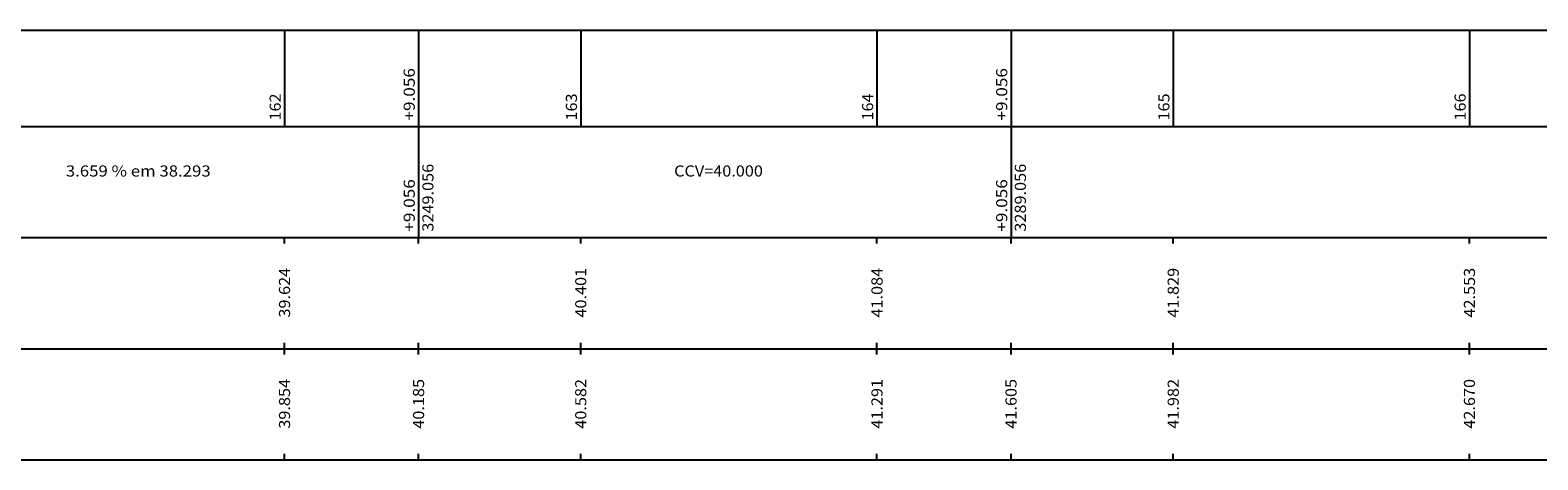
# Model space of a CAD drawing. Extents: x -1337 to 1168, y -874 to -535.
# Drawn here: x 54 to 156, y -756 to -727 of the extents above; entities that cross this region are included whole.
import ezdxf
from ezdxf.enums import TextEntityAlignment as Align

# ---------------------------------------------------------------- set-up
doc = ezdxf.new("R2010")
doc.units = 0
doc.header["$MEASUREMENT"] = 0
doc.linetypes.add('LIN0', pattern=[0])
doc.layers.add('PERFIL', color=7, linetype='LIN0')
doc.styles.add('ROMANS', font='romans')

msp = doc.modelspace()

# ---------------------------------------------------------------- linework, layer by layer
at = {"layer": 'PERFIL', "color": 7, "linetype": 'LIN0'}
for p, q in [((-113.07, -727.45), (231.43, -727.45)), ((71.43, -727.45), (71.43, -733.95)), ((80.49, -727.45), (80.49, -733.95)), ((91.43, -727.45), (91.43, -733.95)), ((111.43, -727.45), (111.43, -733.95)), ((120.49, -727.45), (120.49, -733.95)), ((131.43, -727.45), (131.43, -733.95)), ((151.43, -727.45), (151.43, -733.95)), ((-113.07, -733.95), (231.43, -733.95)), ((80.49, -733.95), (80.49, -741.45)), ((120.49, -733.95), (120.49, -741.45)), ((-113.07, -741.45), (231.43, -741.45)), ((71.43, -741.85), (71.43, -741.45)), ((80.49, -741.85), (80.49, -741.45)), ((91.43, -741.85), (91.43, -741.45)), ((111.43, -741.85), (111.43, -741.45)), ((120.49, -741.85), (120.49, -741.45)), ((131.43, -741.85), (131.43, -741.45)), ((151.43, -741.85), (151.43, -741.45)), ((-113.07, -748.95), (231.43, -748.95)), ((71.43, -748.95), (71.43, -748.55)), ((71.43, -749.35), (71.43, -748.95)), ((80.49, -748.95), (80.49, -748.55)), ((80.49, -749.35), (80.49, -748.95)), ((91.43, -748.95), (91.43, -748.55)), ((91.43, -749.35), (91.43, -748.95)), ((111.43, -748.95), (111.43, -748.55)), ((111.43, -749.35), (111.43, -748.95)), ((120.49, -748.95), (120.49, -748.55)), ((120.49, -749.35), (120.49, -748.95)), ((131.43, -748.95), (131.43, -748.55)), ((131.43, -749.35), (131.43, -748.95)), ((151.43, -748.95), (151.43, -748.55)), ((151.43, -749.35), (151.43, -748.95)), ((71.43, -756.45), (71.43, -756.05)), ((80.49, -756.45), (80.49, -756.05)), ((91.43, -756.45), (91.43, -756.05)), ((111.43, -756.45), (111.43, -756.05)), ((120.49, -756.45), (120.49, -756.05)), ((131.43, -756.45), (131.43, -756.05)), ((151.43, -756.45), (151.43, -756.05)), ((-113.07, -756.45), (231.43, -756.45))]:
    msp.add_line(p, q, dxfattribs=at)

# ---------------------------------------------------------------- texts
at = {"layer": 'PERFIL', "color": 7, "style": 'ROMANS'}
for s, width, p, p2 in [('+9.056', 0.878269, (80.23, -733.55), (80.23, -730.01)), ('+9.056', 0.878269, (120.23, -733.55), (120.23, -730.01)), ('162', 0.900585, (71.18, -733.55), (71.18, -731.72)), ('163', 0.900585, (91.18, -733.55), (91.18, -731.72)), ('164', 0.885058, (111.18, -733.55), (111.18, -731.72)), ('165', 0.900585, (131.18, -733.55), (131.18, -731.72)), ('166', 0.900585, (151.18, -733.55), (151.18, -731.72)), ('3249.056', 0.873016, (81.49, -741.05), (81.49, -736.47)), ('3289.056', 0.873016, (121.49, -741.05), (121.49, -736.47)), ('+9.056', 0.878269, (80.23, -741.05), (80.23, -737.51)), ('+9.056', 0.878269, (120.23, -741.05), (120.23, -737.51)), ('39.624', 0.871399, (71.81, -746.85), (71.81, -743.49)), ('40.401', 0.931793, (91.81, -746.85), (91.81, -743.49)), ('41.084', 0.871399, (111.81, -746.85), (111.81, -743.49)), ('41.829', 0.887841, (131.81, -746.85), (131.81, -743.49)), ('42.553', 0.879543, (151.81, -746.85), (151.81, -743.49)), ('39.854', 0.871399, (71.81, -754.35), (71.81, -750.99)), ('40.185', 0.879543, (80.86, -754.35), (80.86, -750.99)), ('40.582', 0.879543, (91.81, -754.35), (91.81, -750.99)), ('41.291', 0.931793, (111.81, -754.35), (111.81, -750.99)), ('41.605', 0.879543, (120.86, -754.35), (120.86, -750.99)), ('41.982', 0.879543, (131.81, -754.35), (131.81, -750.99)), ('42.670', 0.879543, (151.81, -754.35), (151.81, -750.99))]:
    msp.add_text(s, height=0.75, rotation=90, dxfattribs=dict(at, width=width)).set_placement(p, p2, align=Align.FIT)
for s, width, p, p2 in [('3.659 % em 38.293', 0.824632, (56.67, -737.33), (66.45, -737.33)), ('CCV=40.000', 0.868854, (97.74, -737.33), (103.73, -737.33))]:
    msp.add_text(s, height=0.75, dxfattribs=dict(at, width=width)).set_placement(p, p2, align=Align.FIT)

doc.saveas('drawing.dxf')
